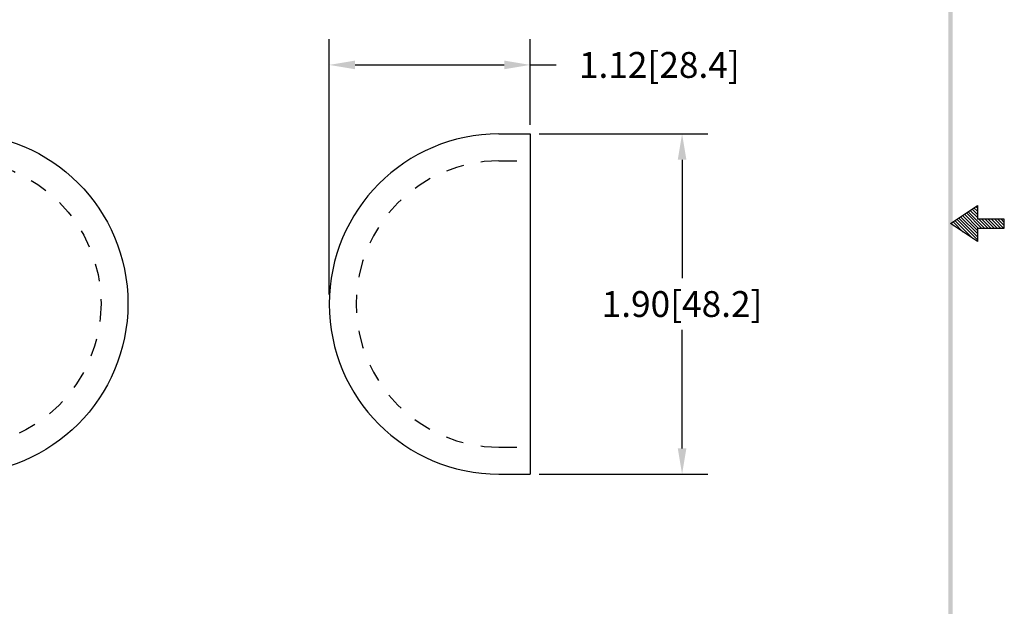
# Model space of a CAD drawing. Extents: x 2 to 10.4, y -1.8 to 9.
# Drawn here: x 4.9 to 10.4, y 1.5 to 4.7 of the extents above; entities that cross this region are included whole.
import ezdxf

# ---------------------------------------------------------------- set-up
doc = ezdxf.new("R2010")
doc.units = 0
doc.header["$LTSCALE"] = 0.4
doc.header["$MEASUREMENT"] = 0
doc.linetypes.add('HIDDEN', pattern=[0.375, 0.25, -0.125])
doc.layers.get('0').update_dxf_attribs({"linetype": 'CONTINUOUS'})
doc.layers.get('DEFPOINTS').update_dxf_attribs({"linetype": 'CONTINUOUS'})
for name, color, linetype in [('DIM', 1, 'CONTINUOUS'), ('HIDDEN', 5, 'HIDDEN'), ('OBJ', 3, 'CONTINUOUS')]:
    doc.layers.add(name, color=color, linetype=linetype)
doc.dimstyles.get("Standard").update_dxf_attribs({"dimtxt": 0.18, "dimasz": 0.18, "dimexe": 0.18, "dimexo": 0.0625, "dimgap": 0.09, "dimtad": 0, "dimtih": 1, "dimtoh": 1, "dimdec": 4, "dimzin": 0, "dimdsep": 46, "dimtxsty": 'STANDARD', "dimcen": 0.09, "dimadec": 0, "dimazin": 0, "dimtfac": 1, "dimtdec": 4, "dimtofl": 0, "dimtmove": 0, "dimatfit": 3, "dimfxl": 1, "dimtolj": 1, "dimtzin": 0, "dimarcsym": 0})

# ---------------------------------------------------------------- blocks, each defined once
blk = doc.blocks.new('BAVWM')
at = {"color": 7}
for p, q in [((9.3799, 5.8904), (9.5299, 5.9904)), ((9.5299, 5.9764), (9.5215, 5.9848)), ((9.5299, 5.9904), (9.5299, 5.9154)), ((9.5299, 5.835), (9.4366, 5.9282)), ((9.5299, 5.8526), (9.4472, 5.9353)), ((9.5348, 5.8654), (9.4578, 5.9424)), ((9.5524, 5.8654), (9.4684, 5.9494)), ((9.5701, 5.8654), (9.479, 5.9565)), ((9.5299, 5.9233), (9.4896, 5.9636)), ((9.5299, 5.941), (9.5002, 5.9707)), ((9.5299, 5.9587), (9.5108, 5.9777)), ((9.5299, 5.7904), (9.3799, 5.8904)), ((9.3983, 5.8781), (9.3836, 5.8929)), ((9.4514, 5.8427), (9.3942, 5.8999)), ((9.5044, 5.8074), (9.4048, 5.907)), ((9.5299, 5.7996), (9.4154, 5.9141)), ((9.5299, 5.8173), (9.426, 5.9212)), ((9.6799, 5.9154), (9.5299, 5.9154)), ((9.5878, 5.8654), (9.5378, 5.9154)), ((9.6055, 5.8654), (9.5555, 5.9154)), ((9.6232, 5.8654), (9.5732, 5.9154)), ((9.6408, 5.8654), (9.5908, 5.9154)), ((9.6585, 5.8654), (9.6085, 5.9154)), ((9.6762, 5.8654), (9.6262, 5.9154)), ((9.6799, 5.8794), (9.6439, 5.9154)), ((9.6799, 5.8971), (9.6615, 5.9154)), ((9.6799, 5.9148), (9.6792, 5.9154)), ((9.6799, 5.8654), (9.6799, 5.9154)), ((9.5299, 5.8654), (9.6799, 5.8654)), ((9.5299, 5.8654), (9.5299, 5.7904))]:
    blk.add_line(p, q, dxfattribs=at)
blk.add_trace([(9.3674, 0.6529), (9.3924, 0.6279), (9.3674, 11.1279), (9.3924, 11.1529)], dxfattribs=at)
blk = doc.blocks.new('*D1')
at = {"color": 0, "linetype": 'ByBlock'}
for p, q in [((6.608, 3.1996), (6.608, 4.6231)), ((7.728, 4.1451), (7.728, 4.6231)), ((6.752, 4.4791), (7.584, 4.4791)), ((7.728, 4.4791), (7.872, 4.4791))]:
    blk.add_line(p, q, dxfattribs=at)
for points in [[(6.752, 4.5031), (6.752, 4.4551), (6.608, 4.4791)], [(7.584, 4.5031), (7.584, 4.4551), (7.728, 4.4791)]]:
    blk.add_solid(points, dxfattribs=at)
at = {"layer": 'DEFPOINTS', "color": 0, "linetype": 'ByBlock'}
for p in [(7.728, 4.4791), (7.728, 4.0951), (6.608, 3.1496)]:
    blk.add_point(p, dxfattribs=at)
at = {"color": 0, "linetype": 'ByBlock', "insert": (8.448, 4.4791), "char_height": 0.144, "attachment_point": 5}
blk.add_mtext('\\A1;1.12[28.4]', dxfattribs=at)
blk = doc.blocks.new('*D3')
at = {"color": 0, "linetype": 'ByBlock'}
for p, q in [((7.778, 4.0951), (8.7188, 4.0951)), ((8.5748, 3.9511), (8.5748, 3.2911)), ((8.5748, 2.3432), (8.5748, 3.0031)), ((7.778, 2.1992), (8.7188, 2.1992))]:
    blk.add_line(p, q, dxfattribs=at)
for points in [[(8.5508, 3.9511), (8.5988, 3.9511), (8.5748, 4.0951)], [(8.5508, 2.3432), (8.5988, 2.3432), (8.5748, 2.1992)]]:
    blk.add_solid(points, dxfattribs=at)
at = {"layer": 'DEFPOINTS', "color": 0, "linetype": 'ByBlock'}
for p in [(7.728, 4.0951), (8.5748, 4.0951), (7.728, 2.1992)]:
    blk.add_point(p, dxfattribs=at)
at = {"color": 0, "linetype": 'ByBlock', "insert": (8.5748, 3.1471), "char_height": 0.144, "attachment_point": 5}
blk.add_mtext('\\A1;1.90[48.2]', dxfattribs=at)

msp = doc.modelspace()

# ---------------------------------------------------------------- linework, layer by layer
at = {"layer": 'HIDDEN', "color": 7}
for p, q in [((7.5535, 3.9451), (7.728, 3.9451)), ((7.5535, 2.3492), (7.728, 2.3492))]:
    msp.add_line(p, q, dxfattribs=at)
msp.add_circle((4.5361, 3.1496), 0.8, dxfattribs=at)
msp.add_arc((7.556, 3.1471), 0.7979, 90.1798, 269.8202, dxfattribs=at)
at = {"layer": 'OBJ', "color": 7}
for p, q in [((7.5535, 4.0951), (7.728, 4.0951)), ((7.728, 4.0951), (7.728, 2.1992)), ((7.5535, 2.1992), (7.728, 2.1992))]:
    msp.add_line(p, q, dxfattribs=at)
msp.add_circle((4.5361, 3.1496), 0.95, dxfattribs=at)
msp.add_arc((7.556, 3.1471), 0.9479, 90.1513, 269.8487, dxfattribs=at)

# ---------------------------------------------------------------- block references
at = {"color": 7}
msp.add_blockref('BAVWM', (0.6909, -2.295), dxfattribs=at)

# ---------------------------------------------------------------- dimensions: what is measured, and where the dimension line sits
at = {"layer": 'DIM', "color": 7}
dim = msp.add_linear_dim(base=(7.728, 4.4791), p1=(6.608, 3.1496), p2=(7.728, 4.0951), dimstyle='STANDARD', override={"dimscale": 0.8, "dimdec": 2, "dimzin": 4}, dxfattribs=at)
dim.commit()
dim.dimension.update_dxf_attribs({"geometry": '*D1', "text_midpoint": (8.448, 4.4791)})
dim = msp.add_linear_dim(base=(8.5748, 4.0951), p1=(7.728, 2.1992), p2=(7.728, 4.0951), angle=90, dimstyle='STANDARD', override={"dimscale": 0.8, "dimdec": 2, "dimzin": 4}, dxfattribs=at)
dim.commit()
dim.dimension.update_dxf_attribs({"geometry": '*D3', "text_midpoint": (8.5748, 3.1471)})

doc.saveas('drawing.dxf')
